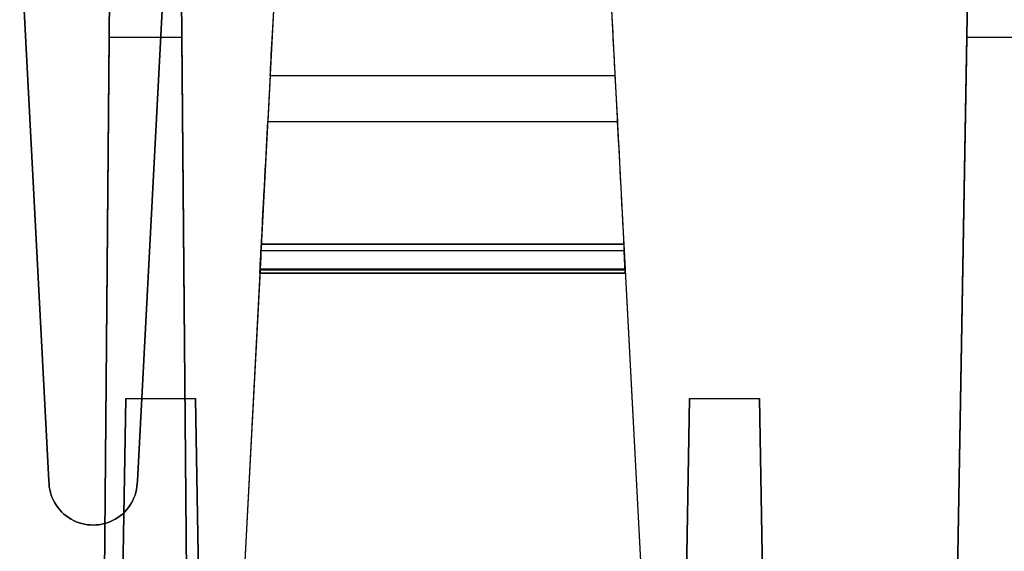
# Model space of a CAD drawing. Units: inches. Extents: x -6.7 to 12.3, y 2.7 to 3.7.
# Drawn here: x 3.7 to 4.2, y 3 to 3.3 of the extents above; entities that cross this region are included whole.
import ezdxf

# ---------------------------------------------------------------- set-up
doc = ezdxf.new("R2010")
doc.units = ezdxf.units.IN
doc.header["$MEASUREMENT"] = 0
for name, color, linetype in [('1', 7, 'CONTINUOUS'), ('ORTHO$4', 7, 'CONTINUOUS'), ('ORTHO$6', 7, 'CONTINUOUS')]:
    doc.layers.add(name, color=color, linetype=linetype)

# ---------------------------------------------------------------- blocks, each defined once
blk = doc.blocks.new('M01668BC_MODEL')
at = {"layer": '1', "color": 12, "linetype": 'Continuous'}
for p, q in [((0.825, 0.35, 1.52972), (0.79391, 0.94314, 1.55043)), ((0.86056, 0.77678, -1.6506), (0.8546, 0.093, -1.62672)), ((0.8546, 0.093, -1.33175), (0.86056, 0.77678, -1.6506)), ((0.875, 0.35, 1.52972), (0.89748, 0.77884, 1.54469)), ((0.89863, 0.77678, -1.6506), (0.9046, 0.093, -1.33175)), ((0.9046, 0.093, -1.62672), (0.89863, 0.77678, -1.6506)), ((1.335, 0.093, -1.33175), (1.34693, 0.77678, -1.6506)), ((1.34693, 0.77678, -1.6506), (1.335, 0.093, -1.62672)), ((0.89671, 0.76419, 1.62776), (0.875, 0.35, 1.6133)), ((0.80535, 0.725, 1.6264), (0.825, 0.35, 1.6133)), ((0.95652, 0.70207, 0.39535), (0.92606, 0.12091, 0.35471)), ((0.95652, 0.70207, -1.33357), (0.92606, 0.12091, -1.3742)), ((1.13848, 0.70207, 0.39535), (1.16894, 0.12091, 0.35471)), ((1.13848, 0.70207, -1.33357), (1.16894, 0.12091, -1.3742)), ((0.85903, 0.60096, -0.02907), (0.8546, 0.093, -0.0202)), ((0.8546, 0.093, 0.39717), (0.85903, 0.60096, -0.02907)), ((0.90016, 0.60096, -0.02907), (0.85903, 0.60096, -0.02907)), ((0.90016, 0.60096, -0.02907), (0.9046, 0.093, 0.39717)), ((0.9046, 0.093, -0.0202), (0.90016, 0.60096, -0.02907)), ((1.34387, 0.60096, -0.02907), (1.335, 0.093, -0.0202)), ((1.335, 0.093, 0.39717), (1.34387, 0.60096, -0.02907)), ((1.38613, 0.60096, -0.02907), (1.34387, 0.60096, -0.02907)), ((0.95007, 0.57914, 0.47287), (0.94872, 0.55328, 0.5098)), ((0.95007, 0.57914, -1.25605), (0.94872, 0.55328, -1.21911)), ((1.14493, 0.57914, -1.25605), (0.95007, 0.57914, -1.25605)), ((1.14493, 0.57914, 0.47287), (0.95007, 0.57914, 0.47287)), ((1.14493, 0.57914, 0.47287), (1.14628, 0.55328, 0.5098)), ((1.14493, 0.57914, -1.25605), (1.14628, 0.55328, -1.21911)), ((0.94872, 0.55328, -1.21911), (1.14628, 0.55328, -1.21911)), ((0.94872, 0.55328, 0.5098), (1.14628, 0.55328, 0.5098)), ((0.94422, 0.4675, -1.17575), (0.94488, 0.48008, -1.17685)), ((0.94422, 0.4675, 0.55317), (0.94488, 0.48008, 0.55206)), ((1.15012, 0.48008, -1.17685), (0.94488, 0.48008, -1.17685)), ((1.15012, 0.48008, 0.55206), (0.94488, 0.48008, 0.55206)), ((1.14991, 0.484, 0.4823), (0.94509, 0.484, 0.4823)), ((1.14991, 0.484, -1.24662), (0.94509, 0.484, -1.24662)), ((0.94509, 0.484, 0.47126), (1.14991, 0.484, 0.47126)), ((0.94509, 0.484, -1.24662), (0.94509, 0.484, -1.25766)), ((0.94509, 0.484, -1.25766), (1.14991, 0.484, -1.25766)), ((0.94509, 0.484, 0.4823), (0.94509, 0.484, 0.47126)), ((1.14991, 0.484, -1.24662), (1.14991, 0.484, -1.25766)), ((1.14991, 0.484, 0.4823), (1.14991, 0.484, 0.47126)), ((1.15078, 0.4675, -1.17575), (1.15012, 0.48008, -1.17685)), ((1.15078, 0.4675, 0.55317), (1.15012, 0.48008, 0.55206)), ((0.94431, 0.46923, 0.45609), (0.92033, 0.01157, 0.44411)), ((0.94431, 0.46923, -1.27282), (0.92033, 0.01157, -1.28481)), ((0.94422, 0.4675, -1.20119), (1.15078, 0.4675, -1.20119)), ((0.94422, 0.4675, -1.17575), (0.94422, 0.4675, -1.20119)), ((0.94422, 0.4675, 0.52772), (1.15078, 0.4675, 0.52772)), ((0.94422, 0.4675, 0.55317), (0.94422, 0.4675, 0.52772)), ((1.15078, 0.4675, 0.55317), (0.94422, 0.4675, 0.55317)), ((1.15078, 0.4675, -1.17575), (0.94422, 0.4675, -1.17575)), ((1.15069, 0.46923, -1.27282), (0.94431, 0.46923, -1.27282)), ((1.15069, 0.46923, 0.45609), (0.94431, 0.46923, 0.45609)), ((1.15066, 0.4698, 0.5221), (0.94434, 0.4698, 0.5221)), ((1.15066, 0.4698, -1.20681), (0.94434, 0.4698, -1.20681)), ((1.15069, 0.46923, -1.27282), (1.17467, 0.01157, -1.28481)), ((1.15069, 0.46923, 0.45609), (1.17467, 0.01157, 0.44411)), ((1.15078, 0.4675, -1.17575), (1.15078, 0.4675, -1.20119)), ((1.15078, 0.4675, 0.55317), (1.15078, 0.4675, 0.52772)), ((0.86844, 0.3967, -0.0899), (0.86314, 0.093, -0.45183)), ((0.86314, 0.093, -0.0952), (0.86844, 0.3967, -0.0899)), ((0.86844, 0.3967, -0.0899), (0.90784, 0.3967, -0.0899)), ((0.90784, 0.3967, -0.0899), (0.91314, 0.093, -0.45183)), ((0.91314, 0.093, -0.0952), (0.90784, 0.3967, -0.0899)), ((1.18186, 0.093, -0.45183), (1.18716, 0.3967, -0.0899)), ((1.18716, 0.3967, -0.0899), (1.18186, 0.093, -0.0952)), ((1.18716, 0.3967, -0.0899), (1.22656, 0.3967, -0.0899)), ((1.22656, 0.3967, -0.0899), (1.23186, 0.093, -0.45183)), ((1.23186, 0.093, -0.0952), (1.22656, 0.3967, -0.0899)), ((0.825, 0.35, 1.6133), (0.825, 0.35, 1.52972)), ((0.875, 0.35, 1.52972), (0.875, 0.35, 1.6133))]:
    blk.add_line(p, q, dxfattribs=at)
at = {"layer": '1', "color": 12, "linetype": 'Continuous', "extrusion": (0.99863, -0.052336, -4.63929e-15)}
for centre, major_axis, start_param, end_param in [((0.95265, 0.62829, 0.50728), (-0.00314, -0.06), 0.610865, 1.553343), ((0.95265, 0.62829, -1.22164), (-0.00314, -0.06), 0.610865, 1.553343), ((0.94248, 0.43422, 0.48698), (-0.00262, -0.05), 3.047918, 3.920514), ((0.94248, 0.43422, -1.24194), (-0.00262, -0.05), 3.047918, 3.920514), ((0.94429, 0.46883, -1.25766), (-0.00079, -0.01517), 1.596976, 3.141593), ((0.94429, 0.46883, 0.47126), (-0.00079, -0.01517), 1.596976, 3.141593)]:
    blk.add_ellipse(centre, major_axis=major_axis, ratio=0.99863, start_param=start_param, end_param=end_param, dxfattribs=at)
at = {"layer": '1', "color": 12, "linetype": 'Continuous', "extrusion": (-0.99863, -0.052336, 4.58378e-15)}
for centre, major_axis, start_param, end_param in [((1.14235, 0.62829, -1.22164), (-0.00314, 0.06), 1.58825, 2.530727), ((1.14235, 0.62829, 0.50728), (-0.00314, 0.06), 1.58825, 2.530727), ((1.15071, 0.46883, -1.25766), (-0.00079, 0.01517), 0, 1.544616), ((1.15071, 0.46883, 0.47126), (-0.00079, 0.01517), 0, 1.544616)]:
    blk.add_ellipse(centre, major_axis=major_axis, ratio=0.99863, start_param=start_param, end_param=end_param, dxfattribs=at)
at = {"layer": '1', "color": 12, "linetype": 'Continuous', "extrusion": (-0.99863, 0.052336, 1.06909e-16)}
for centre, major_axis, start_param, end_param in [((0.94442, 0.47136, 0.45244), (0.00524, 0.1), 4.799655, 5.67232), ((0.94442, 0.47136, -1.27647), (0.00524, 0.1), 4.799655, 5.67232), ((0.94464, 0.4755, -1.20119), (-0.00042, -0.008), 5.504263, 6.283185), ((0.94464, 0.4755, 0.52772), (-0.00042, -0.008), 5.504263, 6.283185)]:
    blk.add_ellipse(centre, major_axis=major_axis, ratio=0.99863, start_param=start_param, end_param=end_param, dxfattribs=at)
at = {"layer": '1', "color": 12, "linetype": 'Continuous', "extrusion": (0.99863, 0.052336, -4.58378e-15)}
for centre in [(1.15057, 0.47136, 0.45244), (1.15057, 0.47136, -1.27647)]:
    blk.add_ellipse(centre, major_axis=(0.00524, -0.1), ratio=0.99863, start_param=3.752458, end_param=4.625123, dxfattribs=at)
at = {"layer": '1', "color": 12, "linetype": 'Continuous', "extrusion": (0.99863, 0.052336, 1.06909e-16)}
for centre, major_axis, start_param, end_param in [((1.15252, 0.43422, 0.48698), (-0.00262, 0.05), 6.189511, 7.062107), ((1.15252, 0.43422, -1.24194), (-0.00262, 0.05), 6.189511, 7.062107), ((1.15036, 0.4755, 0.52772), (-0.00042, 0.008), 3.141593, 3.920514), ((1.15036, 0.4755, -1.20119), (-0.00042, 0.008), 3.141593, 3.920514)]:
    blk.add_ellipse(centre, major_axis=major_axis, ratio=0.99863, start_param=start_param, end_param=end_param, dxfattribs=at)
at = {"layer": '1', "color": 12, "linetype": 'Continuous', "extrusion": (0, -0.034899, 0.999391)}
blk.add_ellipse((0.85, 0.35, 1.52972), major_axis=(0, 0.025, 0.00087), ratio=0.999391, start_param=1.570796, end_param=4.712389, dxfattribs=at)
at = {"layer": '1', "color": 12, "linetype": 'Continuous', "extrusion": (0, 0.034899, -0.999391)}
blk.add_ellipse((0.85, 0.35, 1.6133), major_axis=(0, 0.025, 0.00087), ratio=0.999391, start_param=1.570796, end_param=4.712389, dxfattribs=at)
blk = doc.blocks.new('M01668AA_MODEL')
at = {"layer": '1', "color": 5, "linetype": 'Continuous', "lineweight": -3}
blk.add_blockref('M01668BC_MODEL', (2.878, 2.6975, -0.8223), dxfattribs=at)

msp = doc.modelspace()

# ---------------------------------------------------------------- linework, layer by layer
at = {"layer": 'ORTHO$4', "color": 12, "linetype": 'Continuous'}
for p, q in [((3.823088, 3.1815, -2.079963), (4.027912, 3.1815, -2.079963)), ((3.823088, 3.1815, -0.351046), (4.027912, 3.1815, -0.351046)), ((4.027912, 3.1815, -2.068917), (3.823088, 3.1815, -2.068917)), ((4.027912, 3.1815, -0.340001), (3.823088, 3.1815, -0.340001)), ((3.823088, 3.1815, -2.068917), (3.823088, 3.1815, -2.079963)), ((3.823088, 3.1815, -0.340001), (3.823088, 3.1815, -0.351046)), ((4.027912, 3.1815, -2.068917), (4.027912, 3.1815, -2.079963)), ((4.027912, 3.1815, -0.340001), (4.027912, 3.1815, -0.351046)), ((3.822314, 3.166731, -2.095124), (3.798329, 2.709067, -2.107108)), ((3.822314, 3.166731, -0.366207), (3.798329, 2.709067, -0.378191)), ((4.028686, 3.166731, -2.095124), (3.822314, 3.166731, -2.095124)), ((4.028686, 3.166731, -0.366207), (3.822314, 3.166731, -0.366207)), ((4.028656, 3.167303, -2.029115), (3.822344, 3.167303, -2.029115)), ((4.028656, 3.167303, -0.300198), (3.822344, 3.167303, -0.300198)), ((4.028686, 3.166731, -2.095124), (4.052671, 2.709067, -2.107108)), ((4.028686, 3.166731, -0.366207), (4.052671, 2.709067, -0.378191)), ((4.028777, 3.164996, -0.269137), (3.822223, 3.164996, -0.269137)), ((3.822223, 3.164996, -0.294578), (4.028777, 3.164996, -0.294578)), ((3.822223, 3.164996, -0.269137), (3.822223, 3.164996, -0.294578)), ((4.028777, 3.164996, -1.998054), (3.822223, 3.164996, -1.998054)), ((3.822223, 3.164996, -1.998054), (3.822223, 3.164996, -2.023495)), ((3.822223, 3.164996, -2.023495), (4.028777, 3.164996, -2.023495)), ((4.028777, 3.164996, -0.269137), (4.028777, 3.164996, -0.294578)), ((4.028777, 3.164996, -1.998054), (4.028777, 3.164996, -2.023495))]:
    msp.add_line(p, q, dxfattribs=at)
at = {"layer": 'ORTHO$4', "color": 12, "linetype": 'Continuous', "extrusion": (0.99863, -0.052336, -1.06909e-16)}
for centre, major_axis, start_param, end_param in [((3.822293, 3.166334, -2.079963), (-0.000795, -0.015166), 1.5969763, 3.1415927), ((3.822293, 3.166334, -0.351046), (-0.000795, -0.015166), 1.5969763, 3.1415927), ((3.820479, 3.131719, -2.064241), (-0.00262, -0.05), 3.0479179, 3.9205145), ((3.820479, 3.131719, -0.335324), (-0.00262, -0.05), 3.0479179, 3.9205145)]:
    msp.add_ellipse(centre, major_axis=major_axis, ratio=0.99863, start_param=start_param, end_param=end_param, dxfattribs=at)
at = {"layer": 'ORTHO$4', "color": 12, "linetype": 'Continuous', "extrusion": (0.99863, 0.052336, 1.06909e-16)}
for centre, major_axis, start_param, end_param in [((4.030521, 3.131719, -2.064241), (-0.00262, 0.05), 6.1895106, 7.0621071), ((4.030521, 3.131719, -0.335324), (-0.00262, 0.05), 6.1895106, 7.0621071), ((4.028358, 3.172996, -2.023495), (-0.000419, 0.008), 3.1415927, 3.9205145), ((4.028358, 3.172996, -0.294578), (-0.000419, 0.008), 3.1415927, 3.9205145)]:
    msp.add_ellipse(centre, major_axis=major_axis, ratio=0.99863, start_param=start_param, end_param=end_param, dxfattribs=at)
at = {"layer": 'ORTHO$4', "color": 12, "linetype": 'Continuous', "extrusion": (-0.99863, -0.052336, -1.06909e-16)}
for centre in [(4.028707, 3.166334, -2.079963), (4.028707, 3.166334, -0.351046)]:
    msp.add_ellipse(centre, major_axis=(-0.000795, 0.015166), ratio=0.99863, start_param=0, end_param=1.5446164, dxfattribs=at)
at = {"layer": 'ORTHO$4', "color": 12, "linetype": 'Continuous', "extrusion": (-0.99863, 0.052336, 1.06909e-16)}
for centre in [(3.822642, 3.172996, -2.023495), (3.822642, 3.172996, -0.294578)]:
    msp.add_ellipse(centre, major_axis=(-0.000419, -0.008), ratio=0.99863, start_param=5.5042635, end_param=6.2831853, dxfattribs=at)
at = {"layer": 'ORTHO$6', "color": 12, "linetype": 'Continuous'}
for p, q in [((3.823088, 3.1815, -0.351046), (4.027912, 3.1815, -0.351046)), ((3.823088, 3.1815, -2.079963), (4.027912, 3.1815, -2.079963)), ((4.027912, 3.1815, -0.340001), (3.823088, 3.1815, -0.340001)), ((4.027912, 3.1815, -2.068917), (3.823088, 3.1815, -2.068917)), ((3.823088, 3.1815, -2.068917), (3.823088, 3.1815, -2.079963)), ((3.823088, 3.1815, -0.340001), (3.823088, 3.1815, -0.351046)), ((4.027912, 3.1815, -2.068917), (4.027912, 3.1815, -2.079963)), ((4.027912, 3.1815, -0.340001), (4.027912, 3.1815, -0.351046)), ((3.822314, 3.166731, -2.095124), (3.798329, 2.709067, -2.107108)), ((3.822314, 3.166731, -0.366207), (3.798329, 2.709067, -0.378191)), ((4.028686, 3.166731, -2.095124), (3.822314, 3.166731, -2.095124)), ((4.028686, 3.166731, -0.366207), (3.822314, 3.166731, -0.366207)), ((4.028656, 3.167303, -2.029115), (3.822344, 3.167303, -2.029115)), ((4.028656, 3.167303, -0.300198), (3.822344, 3.167303, -0.300198)), ((4.028686, 3.166731, -2.095124), (4.052671, 2.709067, -2.107108)), ((4.028686, 3.166731, -0.366207), (4.052671, 2.709067, -0.378191)), ((3.822223, 3.164996, -2.023495), (4.028777, 3.164996, -2.023495)), ((4.028777, 3.164996, -0.269137), (3.822223, 3.164996, -0.269137)), ((3.822223, 3.164996, -0.294578), (4.028777, 3.164996, -0.294578)), ((3.822223, 3.164996, -0.269137), (3.822223, 3.164996, -0.294578)), ((4.028777, 3.164996, -1.998054), (3.822223, 3.164996, -1.998054)), ((3.822223, 3.164996, -1.998054), (3.822223, 3.164996, -2.023495)), ((4.028777, 3.164996, -0.269137), (4.028777, 3.164996, -0.294578)), ((4.028777, 3.164996, -1.998054), (4.028777, 3.164996, -2.023495))]:
    msp.add_line(p, q, dxfattribs=at)
at = {"layer": 'ORTHO$6', "color": 12, "linetype": 'Continuous', "extrusion": (0.99863, -0.052336, -1.06909e-16)}
for centre, major_axis, start_param, end_param in [((3.822293, 3.166334, -0.351046), (-0.000795, -0.015166), 1.5969763, 3.1415927), ((3.822293, 3.166334, -2.079963), (-0.000795, -0.015166), 1.5969763, 3.1415927), ((3.820479, 3.131719, -0.335324), (-0.00262, -0.05), 3.0479179, 3.9205145), ((3.820479, 3.131719, -2.064241), (-0.00262, -0.05), 3.0479179, 3.9205145)]:
    msp.add_ellipse(centre, major_axis=major_axis, ratio=0.99863, start_param=start_param, end_param=end_param, dxfattribs=at)
at = {"layer": 'ORTHO$6', "color": 12, "linetype": 'Continuous', "extrusion": (0.99863, 0.052336, 1.06909e-16)}
for centre, major_axis, start_param, end_param in [((4.030521, 3.131719, -0.335324), (-0.00262, 0.05), 6.1895106, 7.0621071), ((4.030521, 3.131719, -2.064241), (-0.00262, 0.05), 6.1895106, 7.0621071), ((4.028358, 3.172996, -2.023495), (-0.000419, 0.008), 3.1415927, 3.9205145), ((4.028358, 3.172996, -0.294578), (-0.000419, 0.008), 3.1415927, 3.9205145)]:
    msp.add_ellipse(centre, major_axis=major_axis, ratio=0.99863, start_param=start_param, end_param=end_param, dxfattribs=at)
at = {"layer": 'ORTHO$6', "color": 12, "linetype": 'Continuous', "extrusion": (-0.99863, -0.052336, -1.06909e-16)}
for centre in [(4.028707, 3.166334, -0.351046), (4.028707, 3.166334, -2.079963)]:
    msp.add_ellipse(centre, major_axis=(-0.000795, 0.015166), ratio=0.99863, start_param=0, end_param=1.5446164, dxfattribs=at)
at = {"layer": 'ORTHO$6', "color": 12, "linetype": 'Continuous', "extrusion": (-0.99863, 0.052336, 1.06909e-16)}
for centre in [(3.822642, 3.172996, -2.023495), (3.822642, 3.172996, -0.294578)]:
    msp.add_ellipse(centre, major_axis=(-0.000419, -0.008), ratio=0.99863, start_param=5.5042635, end_param=6.2831853, dxfattribs=at)

# ---------------------------------------------------------------- block references
at = {"layer": '1', "color": 2, "linetype": 'Continuous', "lineweight": -3}
msp.add_blockref('M01668AA_MODEL', (0, 0), dxfattribs=at)

doc.saveas('drawing.dxf')
